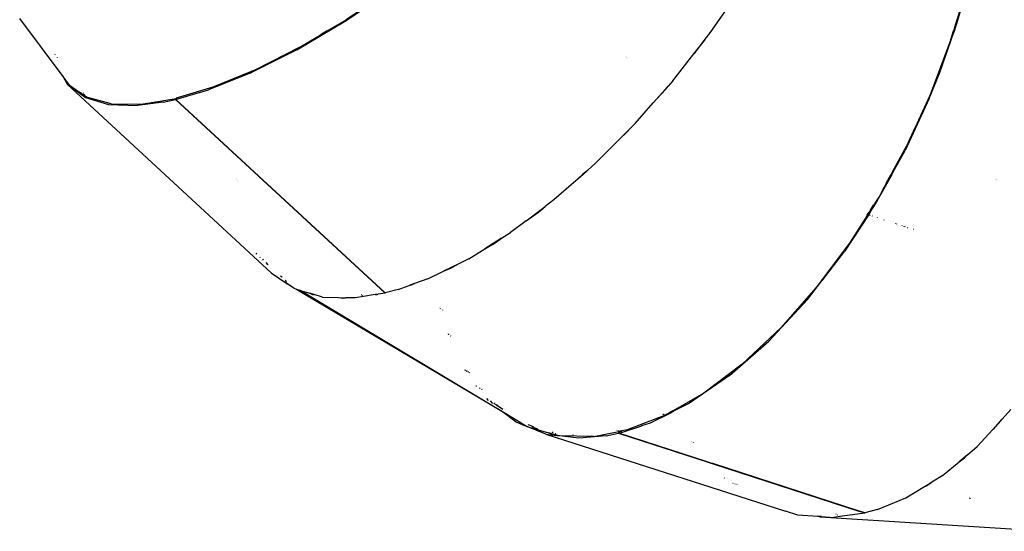
# Model space of a CAD drawing. Extents: x -8500 to 11017, y -10883 to 14173.
# Drawn here: x 6540 to 7387, y 742 to 1183 of the extents above; entities that cross this region are included whole.
import ezdxf

# ---------------------------------------------------------------- set-up
doc = ezdxf.new("R2010")
doc.units = 0
doc.layers.get('0').update_dxf_attribs({"linetype": 'CONTINUOUS'})

# ---------------------------------------------------------------- blocks, each defined once
blk = doc.blocks.new('005612')
for p, q in [((6819.54, 1180.98), (6862.37, 1209.77)), ((6860.67, 1209.32), (6820.89, 1182.59)), ((7354.38, 1207.96), (7344.68, 1175.92)), ((7346.67, 1179.33), (7355.82, 1211.05)), ((7134.14, 1171.29), (7154.85, 1201.23)), ((6576.41, 1134.82), (6539.93, 1183.76)), ((6778.57, 1156.87), (6819.54, 1180.98)), ((6804.58, 1172.94), (6820.89, 1182.59)), ((7344.93, 1174.34), (7346.67, 1179.33)), ((6804.58, 1172.94), (6798.43, 1169.3)), ((6801.81, 1171.22), (6798.43, 1169.3)), ((6804.58, 1172.94), (6801.81, 1171.22)), ((7134.11, 1171.25), (7130.96, 1167.21)), ((7133.37, 1172.01), (7133.33, 1171.97)), ((7133.41, 1171.9), (7133.44, 1171.94)), ((7133.92, 1171.43), (7133.95, 1171.47)), ((7134.14, 1171.29), (7134.11, 1171.25)), ((7331.96, 1137.28), (7344.05, 1171.84)), ((7341.53, 1165.55), (7343.85, 1173.2)), ((7343.98, 1173.62), (7343.85, 1173.2)), ((7343.85, 1173.2), (7344.05, 1171.84)), ((7344.48, 1175.28), (7343.98, 1173.62)), ((7344.22, 1172.31), (7343.98, 1173.62)), ((7344.05, 1171.84), (7344.22, 1172.31)), ((7344.22, 1172.31), (7344.73, 1173.78)), ((7344.68, 1175.92), (7344.48, 1175.28)), ((7344.73, 1173.78), (7344.48, 1175.28)), ((7344.68, 1175.92), (7344.93, 1174.34)), ((7344.73, 1173.78), (7344.93, 1174.34)), ((6780.37, 1158.61), (6798.43, 1169.3)), ((7130.96, 1167.21), (7120.15, 1153.35)), ((7120.15, 1153.35), (7129.26, 1164.78)), ((7129.26, 1164.78), (7130.96, 1167.21)), ((7341.53, 1165.55), (7323.54, 1118.05)), ((6569.49, 1153.84), (6569.51, 1153.75)), ((6570.39, 1152.55), (6570.37, 1152.64)), ((6778.57, 1156.87), (6739.96, 1137.58)), ((6780.37, 1158.61), (6755.91, 1146.25)), ((7102.03, 1130.1), (7120.15, 1153.35)), ((6571.09, 1151.61), (6571.08, 1151.69)), ((6572.13, 1150.28), (6572.16, 1150.16)), ((6755.68, 1146.13), (6742.23, 1139.33)), ((6755.73, 1146.16), (6755.68, 1146.13)), ((6755.91, 1146.25), (6755.73, 1146.16)), ((7061.13, 1150.87), (7061.13, 1150.9)), ((7061.91, 1150.18), (7061.91, 1150.15)), ((7062.28, 1149.84), (7062.28, 1149.81)), ((7062.7, 1149.42), (7062.71, 1149.45)), ((6738.19, 1136.77), (6702.33, 1122.41)), ((6738.48, 1137.79), (6706.06, 1124.49)), ((6738.19, 1136.77), (6738.48, 1137.79)), ((6738.19, 1136.77), (6738.97, 1137.08)), ((6739.29, 1138.12), (6738.48, 1137.79)), ((6738.97, 1137.08), (6739.03, 1137.11)), ((6739.29, 1138.12), (6739.03, 1137.11)), ((6739.03, 1137.11), (6739.37, 1137.28)), ((6739.64, 1138.27), (6739.29, 1138.12)), ((6739.64, 1138.27), (6739.37, 1137.28)), ((6739.37, 1137.28), (6739.96, 1137.58)), ((6740.19, 1138.5), (6739.64, 1138.27)), ((6739.96, 1137.58), (6740.19, 1138.5)), ((6742.23, 1139.33), (6740.19, 1138.5)), ((7322.85, 1114.8), (7331.96, 1137.28)), ((6582.75, 1126.3), (6576.41, 1134.82)), ((6576.41, 1134.82), (6581.16, 1126.91)), ((7102.03, 1130.1), (7098.06, 1125.59)), ((6581.16, 1126.91), (6756.42, 964.76)), ((6596.32, 1115.64), (6581.16, 1126.91)), ((6582.75, 1126.3), (6591.43, 1120.25)), ((6591.43, 1120.25), (6596.45, 1115.6)), ((6597.56, 1115.97), (6591.43, 1120.25)), ((6594.67, 1119.78), (6594.81, 1119.69)), ((6706.06, 1124.49), (6674.76, 1115.03)), ((6676.16, 1114.67), (6694.47, 1120.08)), ((6694.47, 1120.08), (6694.61, 1120.13)), ((6694.61, 1120.13), (6702.33, 1122.41)), ((7098.06, 1125.59), (7085.23, 1111.03)), ((7085.23, 1111.03), (7095.68, 1122.61)), ((7095.68, 1122.61), (7098.06, 1125.59)), ((6595.76, 1118.4), (6595.63, 1118.48)), ((6596.32, 1115.64), (6596.45, 1115.6)), ((6596.45, 1115.6), (6616.33, 1109.66)), ((6618.58, 1110.18), (6597.56, 1115.97)), ((6663.38, 1111.75), (6641.28, 1108.83)), ((6644.43, 1109.87), (6674.5, 1114.95)), ((6663.38, 1111.75), (6674.09, 1114.07)), ((6674.6, 1114.98), (6674.09, 1114.07)), ((6674.09, 1114.07), (6854.45, 947.48)), ((6674.76, 1115.03), (6674.24, 1114.11)), ((6674.24, 1114.11), (6676.02, 1114.63)), ((6854.52, 947.59), (6674.24, 1114.11)), ((6674.6, 1114.98), (6674.5, 1114.95)), ((6674.76, 1115.03), (6674.6, 1114.98)), ((6676.02, 1114.63), (6675.94, 1114.7)), ((6676.02, 1114.63), (6676.16, 1114.67)), ((6676.08, 1114.75), (6676.16, 1114.67)), ((7069.76, 1093.45), (7085.23, 1111.03)), ((7322.85, 1114.8), (7302.05, 1070.04)), ((7323.54, 1118.05), (7313.53, 1096.13)), ((6616.33, 1109.66), (6641.28, 1108.83)), ((6618.58, 1110.18), (6644.43, 1109.87)), ((7069.76, 1093.45), (7065.71, 1089.38)), ((7313.53, 1096.13), (7310.97, 1090.52)), ((7313.53, 1096.13), (7313.66, 1096.15)), ((7065.71, 1089.38), (7055.96, 1079.59)), ((7055.96, 1079.49), (7062.63, 1085.97)), ((7062.63, 1085.97), (7065.71, 1089.38)), ((7304.64, 1076.67), (7310.97, 1090.52)), ((7311.27, 1090.58), (7310.97, 1090.52)), ((7052.79, 1076.41), (7035.33, 1058.87)), ((7052.79, 1076.41), (7054.54, 1078.11)), ((7054.54, 1078.11), (7054.55, 1078.17)), ((7055.18, 1078.8), (7054.55, 1078.17)), ((7054.55, 1078.17), (7055.17, 1078.72)), ((7055.17, 1078.72), (7055.34, 1078.88)), ((7055.18, 1078.8), (7055.17, 1078.72)), ((7055.34, 1078.97), (7055.18, 1078.8)), ((7055.96, 1079.59), (7055.34, 1078.97)), ((7055.34, 1078.88), (7055.96, 1079.49)), ((7055.34, 1078.97), (7055.34, 1078.88)), ((7055.96, 1079.49), (7055.96, 1079.59)), ((7304.64, 1076.67), (7292.79, 1054.75)), ((7293.04, 1053.76), (7302.05, 1070.04)), ((7028.67, 1052.96), (7024.47, 1049.32)), ((7024.69, 1049.09), (7028.67, 1052.96)), ((7028.67, 1052.96), (7029.23, 1053.5)), ((7035.33, 1058.87), (7029.23, 1053.5)), ((7292.79, 1054.75), (7290.03, 1049.64)), ((7290.26, 1048.73), (7293.04, 1053.76)), ((7293.04, 1053.76), (7292.79, 1054.75)), ((6726.2, 1045.65), (6726.2, 1045.7)), ((6726.67, 1045.27), (6726.67, 1045.21)), ((6727.44, 1044.56), (6727.44, 1044.5)), ((6728.25, 1043.75), (6728.24, 1043.82)), ((7024.47, 1049.32), (7014.58, 1040.62)), ((7024.69, 1049.09), (7014.58, 1040.62)), ((7276.62, 1024.08), (7289.93, 1048.14)), ((7286.18, 1042.52), (7284.33, 1039.06)), ((7286.18, 1042.52), (7289.71, 1049.06)), ((7290.03, 1049.64), (7289.71, 1049.06)), ((7289.71, 1049.06), (7289.93, 1048.14)), ((7289.93, 1048.14), (7290.26, 1048.73)), ((7290.03, 1049.64), (7290.26, 1048.73)), ((7380.07, 1045.18), (7380.08, 1045.16)), ((7380.38, 1045.06), (7380.38, 1045.08)), ((7381, 1044.86), (7380.99, 1044.88)), ((7381.55, 1044.7), (7381.57, 1044.68)), ((7014.58, 1040.62), (6999.68, 1027.52)), ((7284.02, 1038.46), (7279.9, 1030.9)), ((7284.33, 1039.06), (7284.01, 1038.5)), ((7284.02, 1038.46), (7284.01, 1038.5)), ((7284.33, 1039.06), (7284.32, 1039.09)), ((6999.68, 1027.52), (6992.27, 1021.94)), ((7278.25, 1028.32), (7275.05, 1023.3)), ((7279.9, 1030.9), (7278.25, 1028.32)), ((7278.46, 1027.66), (7278.25, 1028.32)), ((6975.9, 1009.61), (6992.27, 1021.94)), ((6975.9, 1009.61), (6986.41, 1017.04)), ((6986.41, 1017.04), (6992.27, 1021.94)), ((7272.25, 1018.9), (7270.99, 1016.93)), ((7271.31, 1015.96), (7272.57, 1017.89)), ((7272.25, 1018.9), (7274.83, 1022.96)), ((7272.25, 1018.9), (7272.57, 1017.89)), ((7272.57, 1017.89), (7275.17, 1021.86)), ((7275.05, 1023.3), (7274.83, 1022.96)), ((7274.83, 1022.96), (7275.17, 1021.86)), ((7275.05, 1023.3), (7275.39, 1022.2)), ((7275.17, 1021.86), (7275.39, 1022.2)), ((7275.39, 1022.2), (7276.62, 1024.08)), ((6975.9, 1009.61), (6962.42, 999.45)), ((7271.31, 1015.96), (7249.91, 983.19)), ((7269.28, 1014.24), (7254.13, 990.46)), ((7269.53, 1014.63), (7269.28, 1014.24)), ((7269.28, 1014.24), (7269.54, 1013.38)), ((7269.53, 1014.63), (7270.99, 1016.93)), ((7269.81, 1013.76), (7269.53, 1014.63)), ((7271.31, 1015.96), (7270.99, 1016.93)), ((7271.87, 1014.25), (7271.82, 1014.41)), ((7273.89, 1013.6), (7273.84, 1013.76)), ((7273.94, 1013.73), (7273.99, 1013.56)), ((7278.02, 1012.38), (7278.07, 1012.24)), ((7278.38, 1012.27), (7278.42, 1012.13)), ((7284.06, 1010.3), (7284.02, 1010.44)), ((7294.16, 1007.03), (7294.11, 1007.16)), ((7294.99, 1006.75), (7294.95, 1006.88)), ((7299.4, 1005.33), (7299.36, 1005.45)), ((7299.53, 1005.4), (7299.57, 1005.38)), ((7299.57, 1005.38), (7299.62, 1005.26)), ((7299.57, 1005.38), (7299.58, 1005.27)), ((7300.48, 1004.97), (7300.44, 1005.1)), ((7301.17, 1004.75), (7301.12, 1004.88)), ((7301.94, 1004.61), (7301.99, 1004.49)), ((7303.95, 1003.96), (7303.99, 1003.84)), ((7304.71, 1003.71), (7304.76, 1003.59)), ((7309.46, 1002.06), (7309.42, 1002.18)), ((6954.71, 994.63), (6940.27, 985.61)), ((6949.12, 990.68), (6954.71, 994.63)), ((6954.71, 994.63), (6962.42, 999.45)), ((6926.42, 976.96), (6940.27, 985.61)), ((6940.27, 985.61), (6949.12, 990.68)), ((7254.13, 990.46), (7230.79, 959.2)), ((7230.96, 958.67), (7249.91, 983.19)), ((6743.25, 981.77), (6743.9, 980.94)), ((6746.66, 978.63), (6747.05, 978.03)), ((6748.84, 976.62), (6749.63, 975.64)), ((6926.42, 976.96), (6917.8, 972.73)), ((6753.95, 971.64), (6752.06, 973.64)), ((6891.35, 959.76), (6904.73, 966.32)), ((6917.8, 972.73), (6904.73, 966.32)), ((6904.73, 966.32), (6912.29, 969.57)), ((6917.8, 972.73), (6912.29, 969.57)), ((6756.42, 964.76), (6769.1, 956.15)), ((6765.73, 961.02), (6764.33, 962.04)), ((6769.26, 957.76), (6768.39, 958.29)), ((6768.79, 957.92), (6769.61, 957.44)), ((6891.35, 959.76), (6879.79, 955.59)), ((7218.03, 941.95), (7230.21, 957.71)), ((7230.05, 958.21), (7225.54, 952.17)), ((7230.2, 958.41), (7230.05, 958.21)), ((7230.21, 957.71), (7230.05, 958.21)), ((7230.67, 959.04), (7230.2, 958.41)), ((7230.2, 958.41), (7230.36, 957.9)), ((7230.21, 957.71), (7230.36, 957.9)), ((7230.36, 957.9), (7230.85, 958.54)), ((7230.79, 959.2), (7230.67, 959.04)), ((7230.67, 959.04), (7230.85, 958.54)), ((7230.96, 958.67), (7230.79, 959.2)), ((7230.85, 958.54), (7230.96, 958.67)), ((6769.1, 956.15), (6769.91, 955.47)), ((6770.41, 955.27), (6769.1, 956.15)), ((6769.91, 955.47), (6770.41, 955.27)), ((6771.48, 954.54), (6769.91, 955.47)), ((6771.48, 954.54), (6770.41, 955.27)), ((6776.28, 951.28), (6771.48, 954.54)), ((6772.67, 954.33), (6773.23, 954.09)), ((6775.05, 952.41), (6774.18, 952.93)), ((6777.64, 950.88), (6776.28, 951.28)), ((6955.46, 845.12), (6777.64, 950.88)), ((6781.46, 949.74), (6777.64, 950.88)), ((6967.87, 837.74), (6781.46, 949.74)), ((6781.46, 949.74), (6789.56, 947.33)), ((6865.7, 950.52), (6854.6, 947.51)), ((6865.7, 950.52), (6875.13, 953.91)), ((6879.79, 955.59), (6875.13, 953.91)), ((6875.13, 953.91), (6877.28, 954.51)), ((6877.28, 954.51), (6879.79, 955.59)), ((7225.54, 952.17), (7194.96, 917.5)), ((6789.56, 947.33), (6789.62, 947.3)), ((6789.62, 947.3), (6791.95, 946.34)), ((6793.53, 946.14), (6789.62, 947.3)), ((6791.95, 946.34), (6793.53, 946.14)), ((6800.68, 944.02), (6793.53, 946.14)), ((6800.68, 944.02), (6814.33, 943.64)), ((6814.33, 943.64), (6818.02, 943.19)), ((6814.33, 943.64), (6820.62, 943.46)), ((6818.02, 943.19), (6820.62, 943.46)), ((6828.65, 943.24), (6820.62, 943.46)), ((6835.73, 944.4), (6828.65, 943.24)), ((6834.14, 946.03), (6834, 946.01)), ((6834.57, 945.48), (6834.71, 945.49)), ((6835.13, 944.97), (6835.27, 944.98)), ((6835.87, 944.43), (6835.73, 944.4)), ((6846.05, 946.1), (6835.87, 944.43)), ((6848.55, 946.51), (6846.05, 946.1)), ((6846.05, 946.1), (6847.68, 946.27)), ((6847.68, 946.27), (6848.55, 946.51)), ((6854.45, 947.48), (6848.55, 946.51)), ((6854.52, 947.59), (6854.45, 947.48)), ((6854.6, 947.51), (6854.52, 947.59)), ((7184.64, 906.04), (7218.03, 941.95)), ((6901.25, 934.64), (6901.26, 934.6)), ((6902.13, 934), (6902.12, 934.04)), ((6903.36, 933.16), (6903.35, 933.19)), ((6903.78, 932.9), (6903.79, 932.86)), ((7194.96, 917.5), (7161.86, 886.36)), ((6908.64, 912.22), (6908.71, 912.02)), ((6909.46, 911.51), (6909.38, 911.72)), ((6910.47, 910.82), (6910.4, 911.03)), ((6910.89, 910.69), (6910.96, 910.49)), ((7150.95, 876.45), (7184.64, 906.04)), ((6922.96, 881.67), (6923.36, 880.92)), ((7161.86, 886.36), (7128.88, 861.44)), ((6924.97, 879.96), (6924.51, 880.74)), ((6926.16, 879.25), (6925.62, 880.08)), ((6926.69, 879.43), (6927.14, 878.67)), ((7150.95, 876.45), (7116.6, 852.72)), ((6932.61, 867.78), (6932.95, 867.36)), ((6933.09, 867.28), (6932.95, 867.36)), ((6936.15, 865.43), (6935.77, 865.88)), ((6937.34, 864.93), (6937.66, 864.52)), ((6941.67, 856.78), (6943.08, 855.07)), ((7128.88, 861.44), (7102.4, 846.23)), ((6947.26, 852.55), (6945.27, 854.62)), ((6951.28, 850.14), (6948.03, 852.97)), ((6950.38, 851.57), (6951.28, 850.69)), ((6951.28, 850.69), (6955.67, 847.5)), ((7116.6, 852.72), (7102.71, 845.73)), ((6967.87, 837.74), (6955.46, 845.12)), ((6967.37, 836.24), (6955.46, 845.12)), ((7095.68, 842.38), (7062.94, 829.72)), ((7082.95, 835.79), (7100.88, 844.81)), ((7093.44, 843.1), (7094.02, 843.37)), ((7094.74, 842.94), (7094.18, 842.66)), ((7100.66, 845.24), (7095.68, 842.38)), ((7101.1, 845.48), (7100.66, 845.24)), ((7100.88, 844.81), (7100.66, 845.24)), ((7100.88, 844.81), (7101.38, 845.06)), ((7102.01, 846.01), (7101.1, 845.48)), ((7101.1, 845.48), (7101.38, 845.06)), ((7101.38, 845.06), (7102.29, 845.52)), ((7102.4, 846.23), (7102.01, 846.01)), ((7102.01, 846.01), (7102.29, 845.52)), ((7102.29, 845.52), (7102.71, 845.73)), ((7102.71, 845.73), (7102.4, 846.23)), ((7393.06, 847.17), (7385.63, 839.01)), ((6976.24, 832.71), (6967.37, 836.24)), ((6976.24, 832.71), (6967.87, 837.74)), ((6976.64, 832.47), (6976.24, 832.71)), ((6977.36, 832.27), (6976.64, 832.47)), ((6977.35, 834.47), (6978.98, 833.63)), ((6977.36, 832.27), (6995.17, 827.25)), ((6992.89, 826.1), (6977.36, 832.27)), ((6978.98, 833.63), (6982.05, 832.62)), ((6985, 830.54), (6981, 832.27)), ((7058.72, 827.89), (7075.31, 833.3)), ((7075.31, 833.3), (7075.45, 833.35)), ((7075.45, 833.35), (7082.95, 835.79)), ((7383.89, 837.1), (7377.53, 830.12)), ((7382.85, 835.44), (7377.53, 830.12)), ((7382.85, 835.44), (7384.03, 836.95)), ((7385.63, 839.01), (7383.89, 837.1)), ((7384.03, 836.95), (7383.89, 837.1)), ((7384.03, 836.95), (7385.63, 839.01)), ((6985.95, 830.29), (6985, 830.54)), ((6985, 830.54), (6986.17, 830.16)), ((6992.89, 826.1), (7198.36, 760.16)), ((6992.89, 826.1), (7002.22, 824.96)), ((6995.17, 827.25), (7002.22, 824.96)), ((6997.59, 826.56), (6995.17, 827.25)), ((6997.59, 826.56), (7002.66, 824.91)), ((6997.59, 826.56), (7004.05, 824.74)), ((6998.4, 827.87), (6999.14, 827.75)), ((7000.9, 826.4), (7000.77, 826.44)), ((7001.46, 826.35), (7000.9, 826.4)), ((7002.22, 824.96), (7002.66, 824.91)), ((7002.66, 824.91), (7002.71, 824.9)), ((7002.71, 824.9), (7004.05, 824.74)), ((7004.15, 824.73), (7004.05, 824.74)), ((7004.2, 824.7), (7004.15, 824.73)), ((7004.44, 824.69), (7004.2, 824.7)), ((7034.2, 824.12), (7004.44, 824.69)), ((7021.33, 822.64), (7004.44, 824.69)), ((7016.2, 825.67), (7016.23, 825.67)), ((7044.66, 824.64), (7021.33, 822.64)), ((7034.2, 824.12), (7055.54, 828.28)), ((7044.66, 824.64), (7055.5, 826.86)), ((7054.05, 829.31), (7054.26, 829.36)), ((7055.27, 828.66), (7055.05, 828.61)), ((7055.69, 828.3), (7055.5, 826.86)), ((7055.5, 826.86), (7132.55, 801.88)), ((7055.69, 828.3), (7055.54, 828.28)), ((7055.84, 828.33), (7055.66, 826.9)), ((7055.66, 826.9), (7058.59, 827.85)), ((7132.42, 802.01), (7055.66, 826.9)), ((7055.7, 828.37), (7055.69, 828.3)), ((7055.77, 828.32), (7055.69, 828.3)), ((7055.84, 828.33), (7055.77, 828.32)), ((7056.63, 828.49), (7055.84, 828.33)), ((7056.79, 828.52), (7056.63, 828.49)), ((7058.59, 827.85), (7056.63, 828.49)), ((7062.94, 829.72), (7056.79, 828.52)), ((7056.79, 828.52), (7058.72, 827.89)), ((7058.59, 827.85), (7058.72, 827.89)), ((7364.05, 815.32), (7377.53, 830.12)), ((7117.93, 819.47), (7117.86, 819.57)), ((7118.41, 819.39), (7118.48, 819.3)), ((7119.59, 819.01), (7119.65, 818.91)), ((7121.14, 818.43), (7121.07, 818.53)), ((7355.74, 808.33), (7364.05, 815.32)), ((7355.74, 808.33), (7348.54, 802.28)), ((7348.54, 802.28), (7353.07, 805.66)), ((7353.07, 805.66), (7355.74, 808.33)), ((7132.55, 801.88), (7132.42, 802.01)), ((7134.24, 801.42), (7132.42, 802.01)), ((7132.55, 801.88), (7134.35, 801.3)), ((7134.24, 801.42), (7134.35, 801.3)), ((7134.9, 801.21), (7134.24, 801.42)), ((7134.35, 801.3), (7135.04, 801.07)), ((7134.9, 801.21), (7135.04, 801.07)), ((7136.63, 800.65), (7134.9, 801.21)), ((7135.04, 801.07), (7136.74, 800.52)), ((7136.74, 800.52), (7136.63, 800.65)), ((7262.39, 759.87), (7136.63, 800.65)), ((7136.74, 800.52), (7262.24, 759.83)), ((7334.02, 790.08), (7348.54, 802.28)), ((7146.77, 788.23), (7146.72, 788.28)), ((7334.02, 790.08), (7324.32, 784.21)), ((7148.77, 787.61), (7148.85, 787.55)), ((7149.86, 785.26), (7149.76, 785.35)), ((7150.55, 787.04), (7150.64, 786.97)), ((7152.68, 786.31), (7152.61, 786.37)), ((7153.83, 783.96), (7153.98, 783.86)), ((7155.56, 783.37), (7155.7, 783.27)), ((7157.41, 782.69), (7157.23, 782.8)), ((7302.73, 771.14), (7317.4, 780.02)), ((7317.4, 780.02), (7324.32, 784.21)), ((7317.4, 780.02), (7321.52, 782.12)), ((7324.32, 784.21), (7321.52, 782.12)), ((7278.41, 761.3), (7302.73, 771.14)), ((7357.43, 770.86), (7357.32, 770.94)), ((7358.06, 770.89), (7358.2, 770.8)), ((7360.29, 770.73), (7360.23, 770.74)), ((7360.29, 770.73), (7360.34, 770.66)), ((7360.34, 770.66), (7360.44, 770.65)), ((7198.36, 760.16), (7198.71, 760.02)), ((7198.71, 760.02), (7198.94, 759.98)), ((7198.94, 759.98), (7209.44, 756.61)), ((7209.44, 756.61), (7226.82, 755.35)), ((7226.82, 755.35), (7228.84, 755.01)), ((7230.01, 755.12), (7226.82, 755.35)), ((7228.84, 755.01), (7229.45, 755.06)), ((7228.84, 755.01), (7426.82, 742.45)), ((7229.45, 755.06), (7230.01, 755.12)), ((7230.01, 755.12), (7240.64, 754.35)), ((7247.97, 755.4), (7240.64, 754.35)), ((7242.6, 757.21), (7242.45, 757.19)), ((7243.85, 756.74), (7244.02, 756.75)), ((7245.47, 756.21), (7245.63, 756.23)), ((7248.11, 755.42), (7247.97, 755.4)), ((7267.3, 758.19), (7248.11, 755.42)), ((7262.39, 759.87), (7262.24, 759.83)), ((7262.24, 759.83), (7263.6, 759.39)), ((7263.77, 759.42), (7262.39, 759.87)), ((7263.6, 759.39), (7263.77, 759.42)), ((7263.6, 759.39), (7265.45, 758.79)), ((7265.59, 758.83), (7263.77, 759.42)), ((7265.45, 758.79), (7265.59, 758.83)), ((7265.45, 758.79), (7267.3, 758.19)), ((7267.31, 758.28), (7265.59, 758.83)), ((7267.31, 758.28), (7267.3, 758.19)), ((7267.45, 758.23), (7267.31, 758.28)), ((7278.41, 761.3), (7267.45, 758.23))]:
    blk.add_line(p, q)

msp = doc.modelspace()

# ---------------------------------------------------------------- block references
at = {"ltscale": 100}
msp.add_blockref('005612', (0, 0), dxfattribs=at)

doc.saveas('drawing.dxf')
